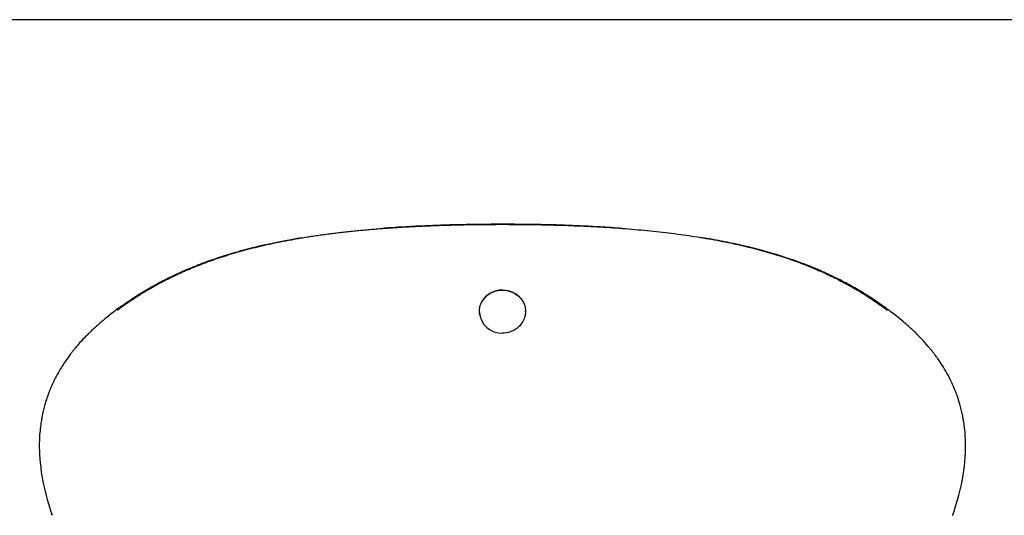
# Model space of a CAD drawing. Extents: x 90 to 2583, y 46 to 1800.
# Drawn here: x 719 to 1352, y 1481 to 1800 of the extents above; entities that cross this region are included whole.
import ezdxf

# ---------------------------------------------------------------- set-up
doc = ezdxf.new("R2010")
doc.units = 0
doc.header["$LTSCALE"] = 9
doc.layers.get('0').update_dxf_attribs({"linetype": 'CONTINUOUS'})

msp = doc.modelspace()

# ---------------------------------------------------------------- linework, layer by layer
at = {"color": 7, "linetype": 'CONTINUOUS'}
for p, q in [((2583, 1800), (90, 1800)), ((1029.4, 1668.16), (1029.4, 1668.15)), ((951.67, 1665.44), (952.26, 1665.48)), ((1107.17, 1665.43), (1107.12, 1665.44)), ((1014.55, 1612.1), (1014.56, 1612.65)), ((1014.75, 1609.72), (1014.62, 1610.69)), ((1044.19, 1610.7), (1044.05, 1609.72)), ((1044.2, 1613.17), (1044.25, 1612.1)), ((739.41, 1480.98), (739.17, 1481.69)), ((739.19, 1481.63), (739.43, 1480.94)), ((739.45, 1480.91), (739.41, 1480.98)), ((739.41, 1480.97), (739.49, 1480.76)), ((739.49, 1480.76), (739.58, 1480.57)), ((1319.22, 1480.57), (1319.31, 1480.76)), ((1319.31, 1480.76), (1319.39, 1480.97)), ((1319.65, 1481.77), (1319.39, 1480.98)), ((1319.5, 1481.33), (1319.6, 1481.6))]:
    msp.add_line(p, q, dxfattribs=at)
for points in [[(781.56, 1612.77), (781.97, 1613.08), (782.38, 1613.38), (782.79, 1613.68), (783.2, 1613.99), (783.61, 1614.29), (784.03, 1614.59), (784.44, 1614.89), (784.86, 1615.2), (785.28, 1615.5), (785.7, 1615.8), (786.12, 1616.1), (786.55, 1616.4), (786.98, 1616.7), (787.4, 1617), (787.83, 1617.3), (788.26, 1617.6), (788.7, 1617.9), (789.13, 1618.2), (789.57, 1618.49), (790.01, 1618.79), (790.45, 1619.09), (790.89, 1619.39), (791.33, 1619.68), (791.78, 1619.98), (792.23, 1620.28), (792.68, 1620.57), (793.13, 1620.87), (793.58, 1621.16), (794.04, 1621.46), (794.49, 1621.75), (794.95, 1622.04), (795.41, 1622.34), (795.88, 1622.63), (796.34, 1622.92), (796.81, 1623.22), (797.28, 1623.51), (797.75, 1623.8), (798.22, 1624.09), (798.7, 1624.38), (799.17, 1624.67), (799.65, 1624.96), (800.14, 1625.25), (800.62, 1625.54), (801.11, 1625.83), (801.59, 1626.11), (802.08, 1626.4), (802.58, 1626.69), (803.07, 1626.97), (803.57, 1627.26), (804.07, 1627.55), (804.57, 1627.83), (805.07, 1628.12), (805.58, 1628.4), (806.09, 1628.68), (806.6, 1628.97), (807.11, 1629.25), (807.63, 1629.53), (808.14, 1629.81), (808.66, 1630.09), (809.19, 1630.37), (809.71, 1630.65), (810.24, 1630.93), (810.77, 1631.21), (811.3, 1631.49), (811.83, 1631.77), (812.37, 1632.04), (812.91, 1632.32), (813.45, 1632.6), (814, 1632.87), (814.55, 1633.15), (815.09, 1633.42), (815.65, 1633.7), (816.2, 1633.97), (816.76, 1634.24), (817.32, 1634.51), (817.88, 1634.79), (818.45, 1635.06), (819.01, 1635.33), (819.58, 1635.6), (820.16, 1635.86), (820.73, 1636.13), (821.31, 1636.4), (821.89, 1636.67), (822.48, 1636.93), (823.07, 1637.2), (823.65, 1637.46), (824.25, 1637.73), (824.84, 1637.99), (825.44, 1638.26), (826.04, 1638.52), (826.65, 1638.78), (827.25, 1639.04), (827.86, 1639.3), (828.48, 1639.56), (829.09, 1639.82), (829.71, 1640.08), (830.33, 1640.33), (830.96, 1640.59), (831.59, 1640.85), (832.22, 1641.1), (832.85, 1641.35), (833.49, 1641.61), (834.13, 1641.86), (834.77, 1642.11), (835.42, 1642.36), (836.07, 1642.61), (836.72, 1642.86), (837.38, 1643.11), (838.04, 1643.36), (838.7, 1643.61), (839.36, 1643.85), (840.03, 1644.1), (840.71, 1644.34), (841.38, 1644.58), (842.06, 1644.83), (842.74, 1645.07), (843.43, 1645.31), (844.11, 1645.55), (844.81, 1645.79), (845.5, 1646.02), (846.2, 1646.26), (846.9, 1646.5), (847.61, 1646.73), (848.31, 1646.96), (849.03, 1647.2), (849.74, 1647.43), (850.46, 1647.66), (851.18, 1647.89), (851.91, 1648.12), (852.64, 1648.35), (853.37, 1648.57), (854.1, 1648.8), (854.84, 1649.02), (855.58, 1649.25), (856.33, 1649.47), (857.08, 1649.69), (857.83, 1649.91), (858.59, 1650.13), (859.35, 1650.35), (860.11, 1650.57), (860.88, 1650.78), (861.65, 1651), (862.42, 1651.21), (863.2, 1651.42), (863.98, 1651.63), (864.76, 1651.84), (865.55, 1652.05), (866.34, 1652.26), (867.14, 1652.47), (867.94, 1652.67), (868.74, 1652.87), (869.55, 1653.08), (870.36, 1653.28), (871.17, 1653.48), (871.99, 1653.68), (872.81, 1653.88), (873.63, 1654.07), (874.46, 1654.27), (875.29, 1654.46), (876.12, 1654.65), (876.96, 1654.84), (877.8, 1655.03), (878.64, 1655.22), (879.49, 1655.41), (880.34, 1655.6), (881.2, 1655.78), (882.06, 1655.96), (882.92, 1656.15), (883.78, 1656.33), (884.65, 1656.51), (885.52, 1656.68), (886.4, 1656.86), (887.27, 1657.03), (888.15, 1657.21), (889.04, 1657.38), (889.93, 1657.55), (890.82, 1657.72), (891.71, 1657.89), (892.61, 1658.06), (893.51, 1658.22), (894.41, 1658.39), (895.32, 1658.55), (896.23, 1658.71), (897.14, 1658.87), (898.06, 1659.03), (898.98, 1659.18), (899.9, 1659.34), (900.83, 1659.49), (901.75, 1659.65), (902.69, 1659.8), (903.62, 1659.95), (904.56, 1660.09), (905.5, 1660.24), (906.44, 1660.39), (907.38, 1660.53), (908.33, 1660.67), (909.28, 1660.81), (910.24, 1660.95), (911.19, 1661.09), (912.15, 1661.23), (913.11, 1661.36), (914.08, 1661.49), (915.05, 1661.63), (916.02, 1661.76), (916.99, 1661.89), (917.96, 1662.01), (918.94, 1662.14), (919.92, 1662.26), (920.9, 1662.39), (921.88, 1662.51), (922.87, 1662.63), (923.86, 1662.75), (924.85, 1662.86), (925.84, 1662.98), (926.84, 1663.09), (927.84, 1663.21), (928.84, 1663.32), (929.84, 1663.43), (930.84, 1663.54), (931.85, 1663.64), (932.86, 1663.75), (933.87, 1663.85), (934.88, 1663.96), (935.9, 1664.06), (936.91, 1664.16), (937.93, 1664.26), (938.95, 1664.35), (939.97, 1664.45), (940.99, 1664.54), (942.02, 1664.64), (943.05, 1664.73), (944.07, 1664.82), (945.1, 1664.91), (946.14, 1664.99), (947.17, 1665.08), (948.2, 1665.17), (949.24, 1665.25), (950.28, 1665.33), (951.32, 1665.41), (952.36, 1665.49), (953.4, 1665.57), (954.44, 1665.64), (955.49, 1665.72), (956.53, 1665.79), (957.58, 1665.87), (958.63, 1665.94), (959.68, 1666.01), (960.73, 1666.08), (961.78, 1666.14), (962.83, 1666.21), (963.89, 1666.28), (964.94, 1666.34), (966, 1666.4), (967.06, 1666.46), (968.12, 1666.52), (969.17, 1666.58), (970.23, 1666.64), (971.3, 1666.69), (972.36, 1666.75), (973.42, 1666.8), (974.49, 1666.86), (975.55, 1666.91), (976.62, 1666.96), (977.68, 1667.01), (978.75, 1667.05), (979.82, 1667.1), (980.89, 1667.15), (981.95, 1667.19), (983.02, 1667.23), (984.09, 1667.28), (985.17, 1667.32), (986.24, 1667.36), (987.31, 1667.4), (988.38, 1667.43), (989.46, 1667.47), (990.53, 1667.51), (991.6, 1667.54), (992.68, 1667.57), (993.75, 1667.61), (994.83, 1667.64), (995.91, 1667.67), (996.98, 1667.7), (998.06, 1667.72), (999.14, 1667.75), (1000.22, 1667.78), (1001.29, 1667.8), (1002.37, 1667.83), (1003.45, 1667.85), (1004.53, 1667.87), (1005.61, 1667.89), (1006.69, 1667.91), (1007.77, 1667.93), (1008.85, 1667.95), (1009.93, 1667.96), (1011.01, 1667.98), (1012.09, 1668), (1013.17, 1668.01), (1014.25, 1668.02), (1015.33, 1668.04), (1016.42, 1668.05), (1017.5, 1668.06), (1018.58, 1668.07), (1019.66, 1668.08), (1020.74, 1668.08), (1021.82, 1668.09), (1022.91, 1668.09), (1023.99, 1668.1), (1025.07, 1668.1), (1026.15, 1668.11), (1027.24, 1668.11), (1028.32, 1668.11), (1029.4, 1668.11)], [(1029.4, 1668.11), (1031.51, 1668.11), (1033.62, 1668.1), (1035.73, 1668.1), (1037.84, 1668.08), (1039.95, 1668.07), (1042.05, 1668.05), (1044.16, 1668.03), (1046.27, 1668), (1048.38, 1667.97), (1050.48, 1667.94), (1052.59, 1667.9), (1054.69, 1667.86), (1056.79, 1667.82), (1058.9, 1667.77), (1061, 1667.72), (1063.1, 1667.66), (1065.19, 1667.6), (1067.29, 1667.54), (1069.38, 1667.47), (1071.48, 1667.4), (1073.57, 1667.32), (1075.65, 1667.24), (1077.74, 1667.15), (1079.82, 1667.06), (1081.9, 1666.97), (1083.98, 1666.87), (1086.05, 1666.77), (1088.12, 1666.66), (1090.19, 1666.55), (1092.26, 1666.43), (1094.32, 1666.31), (1096.37, 1666.18), (1098.43, 1666.05), (1100.47, 1665.92), (1102.52, 1665.78), (1104.56, 1665.63), (1106.59, 1665.48), (1108.62, 1665.32), (1110.64, 1665.16), (1112.66, 1665), (1114.67, 1664.82), (1116.67, 1664.65), (1118.67, 1664.46), (1120.66, 1664.28), (1122.64, 1664.08), (1124.62, 1663.89), (1126.58, 1663.68), (1128.55, 1663.47), (1130.5, 1663.26), (1132.44, 1663.04), (1134.38, 1662.81), (1136.31, 1662.58), (1138.23, 1662.35), (1140.14, 1662.1), (1142.04, 1661.86), (1143.94, 1661.6), (1145.82, 1661.34), (1147.69, 1661.08), (1149.55, 1660.81), (1151.4, 1660.53), (1153.25, 1660.25), (1155.08, 1659.96), (1156.89, 1659.67), (1158.7, 1659.37), (1160.5, 1659.07), (1162.28, 1658.76), (1164.05, 1658.44), (1165.82, 1658.12), (1167.57, 1657.8), (1169.3, 1657.47), (1171.03, 1657.13), (1172.74, 1656.79), (1174.44, 1656.45), (1176.13, 1656.09), (1177.8, 1655.74), (1179.46, 1655.38), (1181.11, 1655.01), (1182.75, 1654.64), (1184.37, 1654.26), (1185.98, 1653.88), (1187.57, 1653.49), (1189.16, 1653.1), (1190.73, 1652.7), (1192.28, 1652.3), (1193.83, 1651.9), (1195.35, 1651.49), (1196.87, 1651.07), (1198.37, 1650.65), (1199.86, 1650.23), (1201.34, 1649.8), (1202.8, 1649.37), (1204.25, 1648.93), (1205.69, 1648.49), (1207.12, 1648.05), (1208.53, 1647.6), (1209.93, 1647.15), (1211.31, 1646.69), (1212.68, 1646.23), (1214.04, 1645.77), (1215.39, 1645.3), (1216.73, 1644.83), (1218.05, 1644.36), (1219.35, 1643.88), (1220.65, 1643.4), (1221.93, 1642.92), (1223.21, 1642.43), (1224.46, 1641.94), (1225.71, 1641.45), (1226.95, 1640.96), (1228.17, 1640.46), (1229.38, 1639.96), (1230.58, 1639.45), (1231.77, 1638.94), (1232.95, 1638.43), (1234.12, 1637.92), (1235.28, 1637.41), (1236.42, 1636.89), (1237.56, 1636.37), (1238.68, 1635.85), (1239.8, 1635.32), (1240.9, 1634.79), (1241.99, 1634.26), (1243.08, 1633.73), (1244.15, 1633.2), (1245.22, 1632.66), (1246.27, 1632.12), (1247.32, 1631.58), (1248.36, 1631.04), (1249.38, 1630.49), (1250.4, 1629.95), (1251.41, 1629.4), (1252.41, 1628.85), (1253.4, 1628.29), (1254.38, 1627.74), (1255.36, 1627.18), (1256.32, 1626.63), (1257.28, 1626.07), (1258.23, 1625.5), (1259.17, 1624.94), (1260.1, 1624.38), (1261.03, 1623.81), (1261.94, 1623.24), (1262.85, 1622.67), (1263.75, 1622.1), (1264.65, 1621.53), (1265.54, 1620.95), (1266.41, 1620.38), (1267.29, 1619.8), (1268.15, 1619.22), (1269.01, 1618.64), (1269.86, 1618.06), (1270.71, 1617.48), (1271.54, 1616.89), (1272.37, 1616.31), (1273.2, 1615.72), (1274.02, 1615.13), (1274.83, 1614.55), (1275.64, 1613.96), (1276.44, 1613.36), (1277.24, 1612.77)]]:
    msp.add_lwpolyline(points, dxfattribs=at)
at = {"color": 7, "linetype": 'CONTINUOUS', "flags": 128}
for points in [[(1029.4, 1668.16), (1026.68, 1668.15), (1022.15, 1668.13), (1017.81, 1668.1), (1013.67, 1668.06), (1009.72, 1668), (1005.97, 1667.94), (1002.41, 1667.87), (999.05, 1667.79), (995.73, 1667.7), (992.62, 1667.61), (989.72, 1667.52), (987.03, 1667.42), (984.55, 1667.33), (982.28, 1667.24), (979.51, 1667.12), (976.63, 1666.99), (973.63, 1666.84), (970.51, 1666.68), (967.29, 1666.49), (963.96, 1666.29), (962.15, 1666.18), (960.39, 1666.06), (958.76, 1665.95), (957.25, 1665.85), (955.86, 1665.75), (954.62, 1665.66), (953.49, 1665.58), (952.48, 1665.5), (952.26, 1665.48)], [(1106.53, 1665.48), (1106.03, 1665.52), (1104.65, 1665.62), (1103.08, 1665.74), (1101.31, 1665.87), (1099.34, 1666), (1097.65, 1666.11), (1095.86, 1666.23), (1094.07, 1666.34), (1092.31, 1666.45), (1090.58, 1666.55), (1087.56, 1666.72), (1084.65, 1666.87), (1081.84, 1667), (1079.13, 1667.13), (1076.51, 1667.24), (1074.35, 1667.33), (1072, 1667.41), (1069.45, 1667.5), (1066.72, 1667.59), (1063.79, 1667.68), (1060.68, 1667.76), (1057.36, 1667.84), (1053.86, 1667.92), (1049.98, 1667.99), (1045.89, 1668.05), (1041.59, 1668.1), (1037.07, 1668.13), (1032.33, 1668.15), (1029.4, 1668.16)], [(1106.53, 1665.48), (1107.05, 1665.44), (1107.13, 1665.44)], [(900.22, 1659.39), (897.24, 1658.89), (893.37, 1658.21), (890.9, 1657.76), (888.54, 1657.31), (886.3, 1656.87), (884.16, 1656.44), (882.13, 1656.02), (880.2, 1655.61), (878.37, 1655.21), (876.61, 1654.82), (874.73, 1654.39), (872.75, 1653.93), (870.66, 1653.43), (868.46, 1652.88), (866.18, 1652.3), (864.32, 1651.82), (862.61, 1651.36), (861.04, 1650.93), (859.6, 1650.53), (858.56, 1650.24), (857.6, 1649.96), (856.71, 1649.7), (855.75, 1649.42), (854.52, 1649.05), (853.18, 1648.65), (851.73, 1648.2), (850.19, 1647.72), (848.54, 1647.19), (846.81, 1646.63), (845.16, 1646.08), (843.57, 1645.53), (842.07, 1645.01), (840.67, 1644.52), (839.36, 1644.05), (838.13, 1643.6), (837.36, 1643.31), (836.62, 1643.04), (835.93, 1642.77), (835.27, 1642.52), (834.67, 1642.29), (834.18, 1642.1), (833.79, 1641.95), (833.56, 1641.86), (833.37, 1641.79), (833.14, 1641.7), (832.85, 1641.58), (832.5, 1641.45), (831.95, 1641.23), (831.3, 1640.97), (830.56, 1640.67), (829.19, 1640.11), (827.77, 1639.52), (826.31, 1638.9), (824.85, 1638.27), (823.35, 1637.61), (821.81, 1636.93), (820.24, 1636.21), (818.72, 1635.51), (817.33, 1634.84), (816.05, 1634.23), (815.13, 1633.78), (814.28, 1633.36), (813.5, 1632.98), (812.79, 1632.62), (812.14, 1632.29), (811.54, 1631.98), (810.9, 1631.66), (809.91, 1631.14), (808.83, 1630.57), (807.67, 1629.95), (806.44, 1629.28), (805.12, 1628.56), (803.75, 1627.8), (802.4, 1627.02), (798.73, 1624.87), (795.15, 1622.68), (794.15, 1622.05), (793.16, 1621.42), (792.24, 1620.82), (791.38, 1620.25), (790.58, 1619.73), (789.86, 1619.25), (789.2, 1618.8), (788.6, 1618.4), (788.32, 1618.21), (788.06, 1618.03), (787.8, 1617.86), (787.49, 1617.64), (787.12, 1617.39), (786.69, 1617.09), (786.2, 1616.75), (785.66, 1616.36), (784.96, 1615.87), (784.19, 1615.32), (783.35, 1614.72), (782.44, 1614.05), (781.46, 1613.33), (780.41, 1612.56), (780.06, 1612.3)], [(1278.74, 1612.3), (1278.64, 1612.37), (1277.84, 1612.97), (1277.1, 1613.51), (1276.43, 1614), (1275.82, 1614.45), (1275.28, 1614.84), (1274.81, 1615.18), (1274.41, 1615.47), (1274.07, 1615.71), (1273.8, 1615.9), (1273.62, 1616.03), (1273.5, 1616.11), (1273.4, 1616.18), (1273.29, 1616.26), (1273.16, 1616.35), (1272.88, 1616.55), (1272.55, 1616.78), (1272.1, 1617.1), (1271.57, 1617.46), (1270.98, 1617.87), (1270.26, 1618.36), (1269.45, 1618.9), (1268.56, 1619.5), (1267.59, 1620.15), (1266.52, 1620.85), (1265.09, 1621.77), (1263.69, 1622.65), (1262.34, 1623.49), (1261.03, 1624.29), (1259.77, 1625.05), (1258.55, 1625.77), (1257.38, 1626.46), (1256.26, 1627.1), (1255.2, 1627.71), (1254.19, 1628.28), (1253.23, 1628.81), (1252.33, 1629.3), (1251.44, 1629.78), (1250.48, 1630.3), (1249.34, 1630.9), (1248.1, 1631.55), (1246.76, 1632.24), (1245.33, 1632.96), (1243.79, 1633.72), (1242.33, 1634.43), (1240.78, 1635.17), (1239.14, 1635.94), (1237.41, 1636.74), (1236.26, 1637.25), (1235.11, 1637.76), (1234.01, 1638.25), (1232.97, 1638.69), (1232, 1639.11), (1230.85, 1639.6), (1229.8, 1640.03), (1228.86, 1640.42), (1228.03, 1640.75), (1227.32, 1641.04), (1226.72, 1641.28), (1226.24, 1641.47), (1225.94, 1641.59), (1225.65, 1641.7), (1225.34, 1641.83), (1224.97, 1641.97), (1224.52, 1642.14), (1223.98, 1642.35), (1223.35, 1642.59), (1222.63, 1642.87), (1221.82, 1643.17), (1220.89, 1643.51), (1219.87, 1643.89), (1218.74, 1644.3), (1217.56, 1644.72), (1216.39, 1645.13), (1215.23, 1645.53), (1214.08, 1645.93), (1211.49, 1646.79), (1208.96, 1647.61), (1206.49, 1648.38), (1204.09, 1649.11), (1201.77, 1649.8), (1199.5, 1650.45), (1196.87, 1651.17), (1194.31, 1651.86), (1191.81, 1652.51), (1189.39, 1653.12), (1187.5, 1653.58), (1185.54, 1654.05), (1183.45, 1654.54), (1181.25, 1655.03), (1178.92, 1655.54), (1176.5, 1656.06), (1173.96, 1656.58), (1171.29, 1657.11), (1168.49, 1657.65), (1165.66, 1658.17), (1162.7, 1658.69), (1159.64, 1659.22), (1156.87, 1659.67)], [(1014.57, 1611.31), (1014.55, 1611.66), (1014.54, 1612.06), (1014.55, 1612.51), (1014.59, 1613.05), (1014.65, 1613.68), (1014.77, 1614.39), (1014.94, 1615.16), (1015.09, 1615.71), (1015.24, 1616.2), (1015.4, 1616.64), (1015.55, 1617.02), (1015.7, 1617.35), (1015.83, 1617.64), (1016.01, 1618.01), (1016.25, 1618.44), (1016.55, 1618.95), (1016.92, 1619.52), (1017.31, 1620.06), (1017.79, 1620.65), (1018.25, 1621.16), (1018.34, 1621.25), (1018.42, 1621.34), (1018.5, 1621.42), (1018.59, 1621.5), (1018.67, 1621.58), (1018.75, 1621.66), (1018.82, 1621.73), (1018.9, 1621.8), (1019.91, 1622.64), (1020.94, 1623.36), (1021.96, 1623.94), (1022.94, 1624.42), (1024.2, 1624.91), (1025.34, 1625.25), (1026.36, 1625.49), (1027.25, 1625.63), (1027.98, 1625.72), (1028.57, 1625.76), (1028.9, 1625.77), (1029.16, 1625.78), (1029.32, 1625.78), (1029.37, 1625.78), (1029.4, 1625.78)], [(1029.4, 1625.78), (1029.78, 1625.78), (1030.24, 1625.76), (1030.77, 1625.72), (1031.37, 1625.66), (1032.13, 1625.54), (1032.52, 1625.47), (1032.87, 1625.4), (1033.19, 1625.32), (1033.47, 1625.25), (1033.73, 1625.18), (1033.95, 1625.12), (1034.14, 1625.06), (1034.29, 1625.01), (1034.89, 1624.81), (1035.47, 1624.59), (1036.03, 1624.34), (1036.58, 1624.08), (1037.12, 1623.79), (1037.55, 1623.55), (1037.97, 1623.29), (1038.38, 1623.01), (1038.78, 1622.73), (1039.17, 1622.43), (1039.54, 1622.12), (1039.9, 1621.8), (1040.66, 1621.04), (1041.3, 1620.3), (1041.84, 1619.58), (1042.28, 1618.91), (1042.52, 1618.49), (1042.74, 1618.1), (1042.92, 1617.74), (1043.07, 1617.41), (1043.2, 1617.12), (1043.31, 1616.85), (1043.76, 1615.55), (1044.06, 1614.21), (1044.22, 1613.02), (1044.25, 1612.49), (1044.25, 1612.26), (1044.25, 1612.2), (1044.25, 1612.14), (1044.25, 1612.08), (1044.25, 1612.07), (1044.25, 1612.07), (1044.25, 1612.06), (1044.25, 1612.04), (1044.25, 1611.93), (1044.25, 1611.74), (1044.24, 1611.49), (1044.22, 1611.11), (1044.18, 1610.65), (1044.17, 1610.53), (1044.15, 1610.41), (1044.14, 1610.28), (1044.12, 1610.15), (1044.1, 1610.01), (1044.08, 1609.87), (1044.05, 1609.73), (1044.05, 1609.72)], [(1029.4, 1625.69), (1030.94, 1625.61), (1032.39, 1625.4), (1033.75, 1625.09), (1035, 1624.68), (1036.14, 1624.21), (1037.18, 1623.69), (1038.11, 1623.12), (1038.94, 1622.54), (1039.9, 1621.75), (1040.69, 1620.96), (1041.34, 1620.2), (1041.87, 1619.49), (1042.3, 1618.85), (1042.63, 1618.27), (1042.88, 1617.78), (1043.07, 1617.38), (1043.21, 1617.06), (1043.35, 1616.71), (1043.43, 1616.5)], [(780.05, 1612.29), (779.08, 1611.56), (777.54, 1610.37), (776.08, 1609.24), (774.73, 1608.16), (773.46, 1607.13), (772.32, 1606.18), (771.25, 1605.28), (770.27, 1604.44), (769.38, 1603.65), (768.64, 1603), (767.97, 1602.4), (767.34, 1601.84), (766.75, 1601.29), (766.19, 1600.77), (765.67, 1600.28), (765.17, 1599.82), (764.66, 1599.33), (764.19, 1598.88), (763.76, 1598.46), (763.28, 1597.99), (762.76, 1597.47), (762.18, 1596.9), (761.56, 1596.26), (760.88, 1595.57), (760.15, 1594.81), (759.38, 1594), (758.38, 1592.91), (757.43, 1591.86), (756.53, 1590.85), (756.07, 1590.31), (755.62, 1589.79), (755.19, 1589.28), (754.77, 1588.78), (754.36, 1588.29), (753.99, 1587.84), (753.66, 1587.44), (753.41, 1587.13), (753.2, 1586.87), (753.04, 1586.66), (752.89, 1586.48), (752.7, 1586.23), (752.46, 1585.94), (752.18, 1585.58), (751.86, 1585.16), (751.49, 1584.68), (751.08, 1584.15), (750.65, 1583.57), (750.23, 1583), (749.3, 1581.71), (748.44, 1580.48), (747.86, 1579.64), (747.32, 1578.83), (746.81, 1578.06), (746.31, 1577.28), (745.8, 1576.47), (745.28, 1575.63), (744.75, 1574.74), (744.2, 1573.83), (743.51, 1572.62), (742.82, 1571.37), (742.15, 1570.14), (741.52, 1568.91), (740.9, 1567.69), (740.63, 1567.12), (740.36, 1566.57), (740.14, 1566.09), (739.94, 1565.68), (739.79, 1565.34), (739.67, 1565.07), (739.59, 1564.9), (739.5, 1564.7), (739.38, 1564.45), (739.25, 1564.15), (739.1, 1563.8), (738.93, 1563.4), (738.7, 1562.86), (738.44, 1562.25), (738.16, 1561.57), (737.87, 1560.85), (737.6, 1560.16), (737.27, 1559.31), (736.98, 1558.51), (736.71, 1557.76), (736.49, 1557.14), (736.29, 1556.56), (736.11, 1556.03), (735.95, 1555.54), (735.79, 1555.05), (735.56, 1554.33), (735.32, 1553.54), (735.06, 1552.66), (734.85, 1551.94), (734.63, 1551.17), (734.41, 1550.35), (734.19, 1549.48), (733.97, 1548.59), (733.77, 1547.77), (733.59, 1547), (733.41, 1546.19), (733.26, 1545.45), (733.13, 1544.81), (733.02, 1544.25), (732.92, 1543.74), (732.82, 1543.19), (732.7, 1542.5), (732.57, 1541.74), (732.43, 1540.9), (732.29, 1539.95), (732.14, 1538.88), (731.99, 1537.7), (731.84, 1536.41), (731.71, 1535.12), (731.6, 1533.89), (731.48, 1532.36), (731.4, 1530.92), (731.33, 1529.59), (731.3, 1528.48), (731.27, 1527.37), (731.25, 1526.22), (731.25, 1525.01), (731.26, 1523.74), (731.29, 1522.43), (731.32, 1521.7), (731.34, 1521.05), (731.36, 1520.49), (731.39, 1520.02), (731.41, 1519.64), (731.42, 1519.4), (731.43, 1519.18), (731.45, 1518.92), (731.47, 1518.61), (731.49, 1518.25), (731.53, 1517.62), (731.58, 1516.9), (731.65, 1516.07), (731.73, 1515.15), (731.82, 1514.23), (731.92, 1513.31), (732.2, 1510.87), (732.54, 1508.46), (732.91, 1506.07), (733.33, 1503.69), (733.82, 1501.21), (734.36, 1498.67), (734.97, 1496.06), (735.64, 1493.39), (736.36, 1490.74), (737.19, 1487.89), (738.04, 1485.13), (738.27, 1484.42), (738.5, 1483.74), (738.7, 1483.12), (738.88, 1482.57), (739.04, 1482.09), (739.18, 1481.67)], [(1014.56, 1611.69), (1014.55, 1611.98), (1014.55, 1612.11)], [(1014.61, 1610.78), (1014.55, 1611.69), (1014.55, 1611.69)], [(1044.23, 1611.32), (1044.23, 1611.08), (1044.23, 1610.78), (1044.19, 1610.42), (1044.12, 1609.91), (1044.02, 1609.39), (1043.87, 1608.75), (1043.65, 1608.02), (1043.35, 1607.19), (1042.94, 1606.26), (1042.51, 1605.44), (1041.97, 1604.57), (1041.32, 1603.68), (1040.54, 1602.77), (1039.62, 1601.87), (1038.57, 1601), (1037.36, 1600.19), (1035.99, 1599.45), (1034.47, 1598.83), (1033.24, 1598.46), (1031.94, 1598.18), (1030.56, 1598.02), (1029.4, 1597.98)], [(1044.25, 1611.69), (1044.25, 1611.69), (1044.19, 1610.81)], [(1044.24, 1611.69), (1044.25, 1611.98), (1044.24, 1612.11)], [(1319.62, 1481.67), (1319.78, 1482.13), (1319.95, 1482.66), (1320.15, 1483.28), (1320.38, 1483.97), (1320.63, 1484.73), (1321.11, 1486.26), (1321.59, 1487.82), (1322.42, 1490.66), (1323.21, 1493.59), (1324.07, 1497.06), (1324.82, 1500.43), (1325.47, 1503.69), (1325.96, 1506.54), (1326.4, 1509.41), (1326.77, 1512.32), (1327.08, 1515.25), (1327.15, 1516.11), (1327.21, 1516.89), (1327.27, 1517.58), (1327.31, 1518.18), (1327.34, 1518.68), (1327.36, 1519.09), (1327.38, 1519.35), (1327.39, 1519.59), (1327.41, 1519.9), (1327.43, 1520.28), (1327.45, 1520.73), (1327.47, 1521.24), (1327.49, 1521.99), (1327.52, 1522.8), (1327.53, 1523.59), (1327.54, 1524.35), (1327.55, 1525.1), (1327.55, 1525.83), (1327.54, 1526.94), (1327.52, 1528), (1327.49, 1529.02), (1327.44, 1530.18), (1327.37, 1531.42), (1327.29, 1532.74), (1327.18, 1534.14), (1327.04, 1535.61), (1326.93, 1536.7), (1326.8, 1537.77), (1326.68, 1538.76), (1326.55, 1539.68), (1326.42, 1540.52), (1326.31, 1541.27), (1326.2, 1541.95), (1326.09, 1542.57), (1325.99, 1543.16), (1325.88, 1543.7), (1325.79, 1544.21), (1325.68, 1544.75), (1325.55, 1545.38), (1325.4, 1546.14), (1325.21, 1546.98), (1325, 1547.91), (1324.79, 1548.77), (1324.56, 1549.69), (1324.33, 1550.57), (1324.1, 1551.4), (1323.88, 1552.19), (1323.67, 1552.91), (1323.47, 1553.59), (1323.27, 1554.22), (1323.08, 1554.83), (1322.9, 1555.38), (1322.73, 1555.9), (1322.54, 1556.47), (1322.33, 1557.09), (1322.09, 1557.76), (1321.79, 1558.6), (1321.45, 1559.51), (1321.07, 1560.49), (1320.65, 1561.54), (1320.33, 1562.33), (1320.04, 1563.02), (1319.78, 1563.62), (1319.56, 1564.12), (1319.41, 1564.45), (1319.29, 1564.73), (1319.19, 1564.94), (1319.1, 1565.14), (1318.99, 1565.38), (1318.85, 1565.68), (1318.69, 1566.03), (1318.5, 1566.43), (1318.29, 1566.88), (1317.64, 1568.2), (1316.97, 1569.52), (1316.26, 1570.86), (1315.52, 1572.21), (1314.76, 1573.54), (1314.02, 1574.8), (1313.3, 1575.99), (1312.59, 1577.11), (1311.92, 1578.16), (1311.22, 1579.22), (1310.45, 1580.35), (1309.61, 1581.55), (1309.28, 1582.02), (1308.94, 1582.49), (1308.58, 1582.98), (1308.21, 1583.48), (1307.84, 1583.98), (1307.47, 1584.47), (1307.13, 1584.91), (1306.8, 1585.35), (1306.5, 1585.72), (1306.25, 1586.05), (1306.04, 1586.32), (1305.87, 1586.53), (1305.72, 1586.71), (1305.54, 1586.93), (1305.33, 1587.21), (1305.07, 1587.53), (1304.77, 1587.9), (1304.43, 1588.31), (1304.07, 1588.74), (1303.69, 1589.18), (1303.31, 1589.64), (1302.35, 1590.75), (1301.31, 1591.93), (1300.2, 1593.15), (1299.5, 1593.91), (1298.79, 1594.66), (1298.12, 1595.36), (1297.49, 1596.01), (1296.9, 1596.61), (1296.36, 1597.16), (1295.86, 1597.65), (1295.4, 1598.1), (1294.99, 1598.51), (1294.53, 1598.95), (1294.04, 1599.42), (1293.51, 1599.93), (1292.93, 1600.47), (1292.32, 1601.04), (1291.67, 1601.64), (1290.98, 1602.27), (1290.24, 1602.93), (1289.42, 1603.65), (1288.51, 1604.45), (1287.51, 1605.31), (1286.42, 1606.23), (1285.25, 1607.2), (1283.98, 1608.23), (1282.64, 1609.3), (1281.21, 1610.42), (1279.69, 1611.58), (1278.75, 1612.29)]]:
    msp.add_lwpolyline(points, dxfattribs=at)
at = {"color": 7, "linetype": 'CONTINUOUS'}
for centre, radius, start, end in [((1029.06, 1610.76), 14.93, 88.71103, 150.09475), ((1028.96, 1612.41), 14.43, 184.32859, 271.76492), ((1026.66, 1611.89), 12.11, 184.07543, 190.33537)]:
    msp.add_arc(centre, radius, start, end, dxfattribs=at)

doc.saveas('drawing.dxf')
